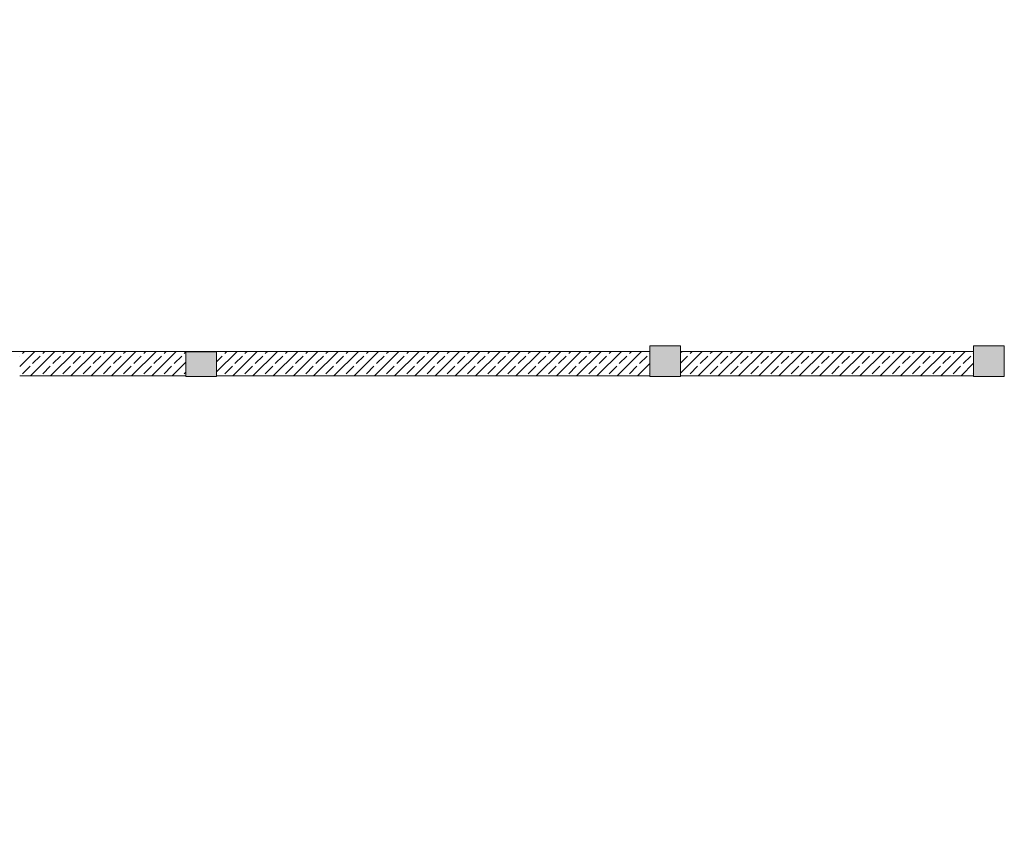
# Model space of a CAD drawing. Extents: x 23130 to 23553, y 42700 to 42793.
# Drawn here: x 23223 to 23225, y 42780 to 42782 of the extents above; entities that cross this region are included whole.
import ezdxf

# ---------------------------------------------------------------- set-up
doc = ezdxf.new("R2010")
doc.units = 0
doc.header["$LTSCALE"] = 99.9
doc.header["$MEASUREMENT"] = 0
for name, color, linetype, lineweight in [('SŁUPY.KON', 7, 'CONTINUOUS', 20), ('TEREN', 7, 'CONTINUOUS', 20), ('ściany nośne', 7, 'CONTINUOUS', 13)]:
    doc.layers.add(name, color=color, linetype=linetype, lineweight=lineweight)

msp = doc.modelspace()

# ---------------------------------------------------------------- hatches: boundary and pattern name
at = {"layer": 'SŁUPY.KON'}
for points in [[(23223.24176, 42781.17354), (23223.30176, 42781.17354), (23223.30176, 42781.22154), (23223.24176, 42781.22154)], [(23224.14994, 42781.17354), (23224.20994, 42781.17354), (23224.20994, 42781.23354), (23224.14994, 42781.23354)], [(23224.78375, 42781.17354), (23224.84375, 42781.17354), (23224.84375, 42781.23354), (23224.78375, 42781.23354)]]:
    msp.add_hatch(color=256, dxfattribs=at).paths.add_polyline_path(points, flags=0)

# ---------------------------------------------------------------- linework, layer by layer
for p, q in [((23223.30176, 42781.22154), (23223.24176, 42781.22154)), ((23223.24176, 42781.22154), (23223.24176, 42781.17354)), ((23223.30176, 42781.17354), (23223.30176, 42781.22154)), ((23224.20994, 42781.23354), (23224.14994, 42781.23354)), ((23224.14994, 42781.23354), (23224.14994, 42781.17354)), ((23224.20994, 42781.17354), (23224.20994, 42781.23354)), ((23224.84375, 42781.23354), (23224.78375, 42781.23354)), ((23224.78375, 42781.23354), (23224.78375, 42781.17354)), ((23224.84375, 42781.17354), (23224.84375, 42781.23354)), ((23223.24176, 42781.17354), (23223.30176, 42781.17354)), ((23224.14994, 42781.17354), (23224.20994, 42781.17354)), ((23224.78375, 42781.17354), (23224.84375, 42781.17354))]:
    msp.add_line(p, q, dxfattribs=at)
at = {"layer": 'TEREN', "linetype": 'Continuous'}
msp.add_ellipse((23227.25482, 42780.83319), major_axis=(-8.89877, 0), ratio=0.6607143, dxfattribs=at)
at = {"layer": 'ściany nośne'}
for p, q in [((23224.14994, 42781.22254), (23221.63528, 42781.22254)), ((23222.91654, 42781.19314), (23222.94595, 42781.22254)), ((23222.92193, 42781.21833), (23222.92615, 42781.22254)), ((23222.93755, 42781.17454), (23222.98555, 42781.22254)), ((23222.96153, 42781.21833), (23222.96575, 42781.22254)), ((23222.97714, 42781.17454), (23223.02514, 42781.22254)), ((23223.00113, 42781.21833), (23223.00534, 42781.22254)), ((23223.01674, 42781.17454), (23223.06474, 42781.22254)), ((23223.04073, 42781.21833), (23223.04494, 42781.22254)), ((23223.05634, 42781.17454), (23223.10434, 42781.22254)), ((23223.08033, 42781.21833), (23223.08454, 42781.22254)), ((23223.09594, 42781.17454), (23223.14394, 42781.22254)), ((23223.11992, 42781.21833), (23223.12414, 42781.22254)), ((23223.13554, 42781.17454), (23223.18354, 42781.22254)), ((23223.15952, 42781.21833), (23223.16374, 42781.22254)), ((23223.17513, 42781.17454), (23223.22313, 42781.22254)), ((23223.19912, 42781.21833), (23223.20333, 42781.22254)), ((23223.23872, 42781.21833), (23223.24176, 42781.22138)), ((23223.24193, 42781.22154), (23223.24293, 42781.22254)), ((23223.26173, 42781.22154), (23223.26273, 42781.22254)), ((23223.28153, 42781.22154), (23223.28253, 42781.22254)), ((23223.30133, 42781.22154), (23223.30176, 42781.22198)), ((23223.30176, 42781.22198), (23223.30233, 42781.22254)), ((23223.30176, 42781.18238), (23223.34193, 42781.22254)), ((23223.31791, 42781.21833), (23223.32213, 42781.22254)), ((23223.33353, 42781.17454), (23223.38153, 42781.22254)), ((23223.35751, 42781.21833), (23223.36173, 42781.22254)), ((23223.37312, 42781.17454), (23223.42112, 42781.22254)), ((23223.39711, 42781.21833), (23223.40132, 42781.22254)), ((23223.41272, 42781.17454), (23223.46072, 42781.22254)), ((23223.43671, 42781.21833), (23223.44092, 42781.22254)), ((23223.45232, 42781.17454), (23223.50032, 42781.22254)), ((23223.47631, 42781.21833), (23223.48052, 42781.22254)), ((23223.49192, 42781.17454), (23223.53992, 42781.22254)), ((23223.5159, 42781.21833), (23223.52012, 42781.22254)), ((23223.53152, 42781.17454), (23223.57952, 42781.22254)), ((23223.5555, 42781.21833), (23223.55972, 42781.22254)), ((23223.57111, 42781.17454), (23223.61911, 42781.22254)), ((23223.5951, 42781.21833), (23223.59931, 42781.22254)), ((23223.61071, 42781.17454), (23223.65871, 42781.22254)), ((23223.6347, 42781.21833), (23223.63891, 42781.22254)), ((23223.65031, 42781.17454), (23223.69831, 42781.22254)), ((23223.6743, 42781.21833), (23223.67851, 42781.22254)), ((23223.68991, 42781.17454), (23223.73791, 42781.22254)), ((23223.71389, 42781.21833), (23223.71811, 42781.22254)), ((23223.72951, 42781.17454), (23223.77751, 42781.22254)), ((23223.75349, 42781.21833), (23223.75771, 42781.22254)), ((23223.7691, 42781.17454), (23223.8171, 42781.22254)), ((23223.79309, 42781.21833), (23223.7973, 42781.22254)), ((23223.8087, 42781.17454), (23223.8567, 42781.22254)), ((23223.83269, 42781.21833), (23223.8369, 42781.22254)), ((23223.8483, 42781.17454), (23223.8963, 42781.22254)), ((23223.87229, 42781.21833), (23223.8765, 42781.22254)), ((23223.8879, 42781.17454), (23223.9359, 42781.22254)), ((23223.91188, 42781.21833), (23223.9161, 42781.22254)), ((23223.92749, 42781.17454), (23223.97549, 42781.22254)), ((23223.95148, 42781.21833), (23223.9557, 42781.22254)), ((23223.96709, 42781.17454), (23224.01509, 42781.22254)), ((23223.99108, 42781.21833), (23223.99529, 42781.22254)), ((23224.00669, 42781.17454), (23224.05469, 42781.22254)), ((23224.03068, 42781.21833), (23224.03489, 42781.22254)), ((23224.04629, 42781.17454), (23224.09429, 42781.22254)), ((23224.07028, 42781.21833), (23224.07449, 42781.22254)), ((23224.08589, 42781.17454), (23224.13389, 42781.22254)), ((23224.10987, 42781.21833), (23224.11409, 42781.22254)), ((23224.14947, 42781.21833), (23224.14994, 42781.2188)), ((23224.78375, 42781.22254), (23224.20994, 42781.22254)), ((23224.20994, 42781.21941), (23224.21308, 42781.22254)), ((23224.20994, 42781.17981), (23224.25268, 42781.22254)), ((23224.22867, 42781.21833), (23224.23288, 42781.22254)), ((23224.24428, 42781.17454), (23224.29228, 42781.22254)), ((23224.26827, 42781.21833), (23224.27248, 42781.22254)), ((23224.28388, 42781.17454), (23224.33188, 42781.22254)), ((23224.30786, 42781.21833), (23224.31208, 42781.22254)), ((23224.32347, 42781.17454), (23224.37147, 42781.22254)), ((23224.34746, 42781.21833), (23224.35168, 42781.22254)), ((23224.36307, 42781.17454), (23224.41107, 42781.22254)), ((23224.38706, 42781.21833), (23224.39127, 42781.22254)), ((23224.40267, 42781.17454), (23224.45067, 42781.22254)), ((23224.42666, 42781.21833), (23224.43087, 42781.22254)), ((23224.44227, 42781.17454), (23224.49027, 42781.22254)), ((23224.46626, 42781.21833), (23224.47047, 42781.22254)), ((23224.48187, 42781.17454), (23224.52987, 42781.22254)), ((23224.50585, 42781.21833), (23224.51007, 42781.22254)), ((23224.52146, 42781.17454), (23224.56946, 42781.22254)), ((23224.54545, 42781.21833), (23224.54967, 42781.22254)), ((23224.56106, 42781.17454), (23224.60906, 42781.22254)), ((23224.58505, 42781.21833), (23224.58926, 42781.22254)), ((23224.60066, 42781.17454), (23224.64866, 42781.22254)), ((23224.62465, 42781.21833), (23224.62886, 42781.22254)), ((23224.64026, 42781.17454), (23224.68826, 42781.22254)), ((23224.66425, 42781.21833), (23224.66846, 42781.22254)), ((23224.67986, 42781.17454), (23224.72786, 42781.22254)), ((23224.70384, 42781.21833), (23224.70806, 42781.22254)), ((23224.71945, 42781.17454), (23224.76745, 42781.22254)), ((23224.74344, 42781.21833), (23224.74766, 42781.22254)), ((23224.78304, 42781.21833), (23224.78375, 42781.21904)), ((23222.91654, 42781.21294), (23222.91698, 42781.21338)), ((23222.94173, 42781.19853), (23222.95658, 42781.21338)), ((23222.98133, 42781.19853), (23222.99618, 42781.21338)), ((23223.02093, 42781.19853), (23223.03578, 42781.21338)), ((23223.06053, 42781.19853), (23223.07538, 42781.21338)), ((23223.10012, 42781.19853), (23223.11497, 42781.21338)), ((23223.13972, 42781.19853), (23223.15457, 42781.21338)), ((23223.17932, 42781.19853), (23223.19417, 42781.21338)), ((23223.21473, 42781.17454), (23223.24176, 42781.20158)), ((23223.21892, 42781.19853), (23223.23377, 42781.21338)), ((23223.30176, 42781.20218), (23223.31296, 42781.21338)), ((23223.33771, 42781.19853), (23223.35256, 42781.21338)), ((23223.37731, 42781.19853), (23223.39216, 42781.21338)), ((23223.41691, 42781.19853), (23223.43176, 42781.21338)), ((23223.45651, 42781.19853), (23223.47136, 42781.21338)), ((23223.4961, 42781.19853), (23223.51095, 42781.21338)), ((23223.5357, 42781.19853), (23223.55055, 42781.21338)), ((23223.5753, 42781.19853), (23223.59015, 42781.21338)), ((23223.6149, 42781.19853), (23223.62975, 42781.21338)), ((23223.6545, 42781.19853), (23223.66935, 42781.21338)), ((23223.69409, 42781.19853), (23223.70894, 42781.21338)), ((23223.73369, 42781.19853), (23223.74854, 42781.21338)), ((23223.77329, 42781.19853), (23223.78814, 42781.21338)), ((23223.81289, 42781.19853), (23223.82774, 42781.21338)), ((23223.85249, 42781.19853), (23223.86734, 42781.21338)), ((23223.89208, 42781.19853), (23223.90693, 42781.21338)), ((23223.93168, 42781.19853), (23223.94653, 42781.21338)), ((23223.97128, 42781.19853), (23223.98613, 42781.21338)), ((23224.01088, 42781.19853), (23224.02573, 42781.21338)), ((23224.05048, 42781.19853), (23224.06533, 42781.21338)), ((23224.09007, 42781.19853), (23224.10492, 42781.21338)), ((23224.12548, 42781.17454), (23224.14994, 42781.199)), ((23224.12967, 42781.19853), (23224.14452, 42781.21338)), ((23224.20994, 42781.19961), (23224.22372, 42781.21338)), ((23224.24847, 42781.19853), (23224.26332, 42781.21338)), ((23224.28806, 42781.19853), (23224.30291, 42781.21338)), ((23224.32766, 42781.19853), (23224.34251, 42781.21338)), ((23224.36726, 42781.19853), (23224.38211, 42781.21338)), ((23224.40686, 42781.19853), (23224.42171, 42781.21338)), ((23224.44646, 42781.19853), (23224.46131, 42781.21338)), ((23224.48605, 42781.19853), (23224.5009, 42781.21338)), ((23224.52565, 42781.19853), (23224.5405, 42781.21338)), ((23224.56525, 42781.19853), (23224.5801, 42781.21338)), ((23224.60485, 42781.19853), (23224.6197, 42781.21338)), ((23224.64445, 42781.19853), (23224.6593, 42781.21338)), ((23224.68404, 42781.19853), (23224.69889, 42781.21338)), ((23224.72364, 42781.19853), (23224.73849, 42781.21338)), ((23224.75905, 42781.17454), (23224.78375, 42781.19924)), ((23224.76324, 42781.19853), (23224.77809, 42781.21338)), ((23222.92193, 42781.17873), (23222.93678, 42781.19358)), ((23222.96153, 42781.17873), (23222.97638, 42781.19358)), ((23223.00113, 42781.17873), (23223.01598, 42781.19358)), ((23223.04073, 42781.17873), (23223.05558, 42781.19358)), ((23223.08033, 42781.17873), (23223.09518, 42781.19358)), ((23223.11992, 42781.17873), (23223.13477, 42781.19358)), ((23223.15952, 42781.17873), (23223.17437, 42781.19358)), ((23223.19912, 42781.17873), (23223.21397, 42781.19358)), ((23223.23872, 42781.17873), (23223.24176, 42781.18178)), ((23223.31791, 42781.17873), (23223.33276, 42781.19358)), ((23223.35751, 42781.17873), (23223.37236, 42781.19358)), ((23223.39711, 42781.17873), (23223.41196, 42781.19358)), ((23223.43671, 42781.17873), (23223.45156, 42781.19358)), ((23223.47631, 42781.17873), (23223.49115, 42781.19358)), ((23223.5159, 42781.17873), (23223.53075, 42781.19358)), ((23223.5555, 42781.17873), (23223.57035, 42781.19358)), ((23223.5951, 42781.17873), (23223.60995, 42781.19358)), ((23223.6347, 42781.17873), (23223.64955, 42781.19358)), ((23223.6743, 42781.17873), (23223.68914, 42781.19358)), ((23223.71389, 42781.17873), (23223.72874, 42781.19358)), ((23223.75349, 42781.17873), (23223.76834, 42781.19358)), ((23223.79309, 42781.17873), (23223.80794, 42781.19358)), ((23223.83269, 42781.17873), (23223.84754, 42781.19358)), ((23223.87229, 42781.17873), (23223.88713, 42781.19358)), ((23223.91188, 42781.17873), (23223.92673, 42781.19358)), ((23223.95148, 42781.17873), (23223.96633, 42781.19358)), ((23223.99108, 42781.17873), (23224.00593, 42781.19358)), ((23224.03068, 42781.17873), (23224.04553, 42781.19358)), ((23224.07028, 42781.17873), (23224.08512, 42781.19358)), ((23224.10987, 42781.17873), (23224.12472, 42781.19358)), ((23224.14947, 42781.17873), (23224.14994, 42781.1792)), ((23224.22867, 42781.17873), (23224.24352, 42781.19358)), ((23224.26827, 42781.17873), (23224.28311, 42781.19358)), ((23224.30786, 42781.17873), (23224.32271, 42781.19358)), ((23224.34746, 42781.17873), (23224.36231, 42781.19358)), ((23224.38706, 42781.17873), (23224.40191, 42781.19358)), ((23224.42666, 42781.17873), (23224.44151, 42781.19358)), ((23224.46626, 42781.17873), (23224.4811, 42781.19358)), ((23224.50585, 42781.17873), (23224.5207, 42781.19358)), ((23224.54545, 42781.17873), (23224.5603, 42781.19358)), ((23224.58505, 42781.17873), (23224.5999, 42781.19358)), ((23224.62465, 42781.17873), (23224.6395, 42781.19358)), ((23224.66425, 42781.17873), (23224.67909, 42781.19358)), ((23224.70384, 42781.17873), (23224.71869, 42781.19358)), ((23224.74344, 42781.17873), (23224.75829, 42781.19358)), ((23224.78304, 42781.17873), (23224.78375, 42781.17944)), ((23222.91654, 42781.17454), (23223.24176, 42781.17454)), ((23223.30176, 42781.17454), (23224.14994, 42781.17454)), ((23224.20994, 42781.17454), (23224.78375, 42781.17454))]:
    msp.add_line(p, q, dxfattribs=at)

doc.saveas('drawing.dxf')
